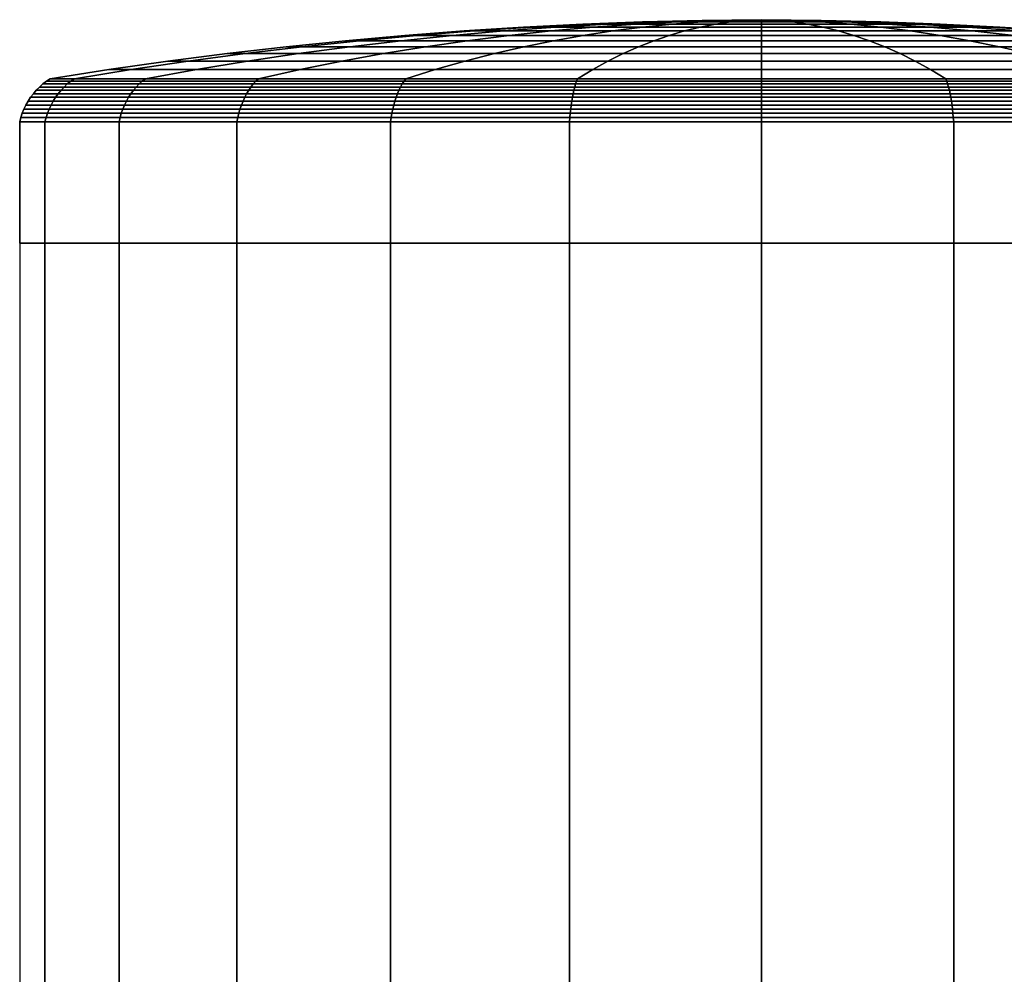
# Model space of a CAD drawing. Extents: x -2900 to 82854, y -900 to 39626.
# Drawn here: x 66577 to 66690, y 15241 to 15351 of the extents above; entities that cross this region are included whole.
import ezdxf

# ---------------------------------------------------------------- set-up
doc = ezdxf.new("R2010")
doc.units = 0
doc.layers.add('X-ARC-ELEV', color=11, linetype='CONTINUOUS')
doc.layers.add('X-XREF', color=7, linetype='CONTINUOUS')

# ---------------------------------------------------------------- blocks, each defined once
blk = doc.blocks.new('A$C569ee1c4')
at = {"layer": 'X-ARC-ELEV'}
for p, q in [((13180.57, 10526.34), (13173.7, 10526.18)), ((13173.7, 10526.18), (13180.57, 10526.34)), ((13174.17, 10526.18), (13180.81, 10526.34)), ((13180.81, 10526.34), (13174.17, 10526.18)), ((13175.54, 10526.18), (13181.5, 10526.34)), ((13181.5, 10526.34), (13175.54, 10526.18)), ((13182.59, 10526.34), (13177.73, 10526.18)), ((13177.73, 10526.18), (13182.59, 10526.34)), ((13187.45, 10526.42), (13180.57, 10526.34)), ((13180.57, 10526.34), (13187.45, 10526.42)), ((13180.57, 10526.34), (13180.81, 10526.34)), ((13180.81, 10526.34), (13180.57, 10526.34)), ((13180.58, 10526.18), (13184.01, 10526.34)), ((13184.01, 10526.34), (13180.58, 10526.18)), ((13180.81, 10526.34), (13187.45, 10526.42)), ((13187.45, 10526.42), (13180.81, 10526.34)), ((13180.81, 10526.34), (13181.5, 10526.34)), ((13181.5, 10526.34), (13180.81, 10526.34)), ((13181.5, 10526.34), (13187.45, 10526.42)), ((13187.45, 10526.42), (13181.5, 10526.34)), ((13181.5, 10526.34), (13182.59, 10526.34)), ((13182.59, 10526.34), (13181.5, 10526.34)), ((13187.45, 10526.42), (13182.59, 10526.34)), ((13182.59, 10526.34), (13187.45, 10526.42)), ((13182.59, 10526.34), (13184.01, 10526.34)), ((13184.01, 10526.34), (13182.59, 10526.34)), ((13185.67, 10526.34), (13183.89, 10526.18)), ((13183.89, 10526.18), (13185.67, 10526.34)), ((13184.01, 10526.34), (13187.45, 10526.42)), ((13187.45, 10526.42), (13184.01, 10526.34)), ((13184.01, 10526.34), (13185.67, 10526.34)), ((13185.67, 10526.34), (13184.01, 10526.34)), ((13185.67, 10526.34), (13187.45, 10526.42)), ((13187.45, 10526.42), (13185.67, 10526.34)), ((13187.45, 10526.34), (13185.67, 10526.34)), ((13185.67, 10526.34), (13187.45, 10526.34)), ((13194.33, 10526.34), (13187.45, 10526.42)), ((13187.45, 10526.42), (13194.1, 10526.34)), ((13189.23, 10526.34), (13187.45, 10526.42)), ((13187.45, 10526.42), (13187.45, 10526.34)), ((13194.1, 10526.34), (13187.45, 10526.42)), ((13187.45, 10526.42), (13193.41, 10526.34)), ((13193.41, 10526.34), (13187.45, 10526.42)), ((13187.45, 10526.42), (13192.32, 10526.34)), ((13192.32, 10526.34), (13187.45, 10526.42)), ((13187.45, 10526.42), (13190.89, 10526.34)), ((13190.89, 10526.34), (13187.45, 10526.42)), ((13187.45, 10526.42), (13189.23, 10526.34)), ((13187.45, 10526.34), (13187.45, 10526.42)), ((13194.33, 10526.34), (13187.45, 10526.42)), ((13187.45, 10526.34), (13189.23, 10526.34)), ((13189.23, 10526.34), (13187.45, 10526.34)), ((13187.45, 10526.34), (13187.45, 10526.18)), ((13187.45, 10526.18), (13187.45, 10526.34)), ((13190.89, 10526.34), (13189.23, 10526.34)), ((13189.23, 10526.34), (13191.01, 10526.18)), ((13191.01, 10526.18), (13189.23, 10526.34)), ((13189.23, 10526.34), (13190.89, 10526.34)), ((13192.32, 10526.34), (13190.89, 10526.34)), ((13190.89, 10526.34), (13194.33, 10526.18)), ((13194.33, 10526.18), (13190.89, 10526.34)), ((13190.89, 10526.34), (13192.32, 10526.34)), ((13193.41, 10526.34), (13192.32, 10526.34)), ((13192.32, 10526.34), (13197.18, 10526.18)), ((13197.18, 10526.18), (13192.32, 10526.34)), ((13192.32, 10526.34), (13193.41, 10526.34)), ((13194.1, 10526.34), (13193.41, 10526.34)), ((13193.41, 10526.34), (13199.37, 10526.18)), ((13199.37, 10526.18), (13193.41, 10526.34)), ((13193.41, 10526.34), (13194.1, 10526.34)), ((13194.33, 10526.34), (13194.1, 10526.34)), ((13194.1, 10526.34), (13200.74, 10526.18)), ((13200.74, 10526.18), (13194.1, 10526.34)), ((13194.1, 10526.34), (13194.33, 10526.34)), ((13201.21, 10526.18), (13194.33, 10526.34)), ((13201.21, 10526.18), (13194.33, 10526.34)), ((13153.09, 10525.14), (13146.23, 10524.61)), ((13146.23, 10524.61), (13153.09, 10525.14)), ((13154.26, 10525.14), (13147.63, 10524.61)), ((13147.63, 10524.61), (13154.26, 10525.14)), ((13151.75, 10524.61), (13157.69, 10525.14)), ((13157.69, 10525.14), (13151.75, 10524.61)), ((13159.95, 10525.57), (13153.09, 10525.14)), ((13153.09, 10525.14), (13159.95, 10525.57)), ((13154.26, 10525.14), (13153.09, 10525.14)), ((13153.09, 10525.14), (13154.26, 10525.14)), ((13154.26, 10525.14), (13160.89, 10525.57)), ((13160.89, 10525.57), (13154.26, 10525.14)), ((13157.69, 10525.14), (13154.26, 10525.14)), ((13154.26, 10525.14), (13157.69, 10525.14)), ((13157.69, 10525.14), (13163.64, 10525.57)), ((13163.64, 10525.57), (13157.69, 10525.14)), ((13163.15, 10525.14), (13157.69, 10525.14)), ((13157.69, 10525.14), (13163.15, 10525.14)), ((13163.15, 10525.14), (13158.3, 10524.61)), ((13158.3, 10524.61), (13163.15, 10525.14)), ((13166.82, 10525.92), (13159.95, 10525.57)), ((13159.95, 10525.57), (13166.82, 10525.92)), ((13160.89, 10525.57), (13159.95, 10525.57)), ((13159.95, 10525.57), (13160.89, 10525.57)), ((13160.89, 10525.57), (13167.53, 10525.92)), ((13167.53, 10525.92), (13160.89, 10525.57)), ((13163.64, 10525.57), (13160.89, 10525.57)), ((13160.89, 10525.57), (13163.64, 10525.57)), ((13168.01, 10525.57), (13163.15, 10525.14)), ((13163.15, 10525.14), (13168.01, 10525.57)), ((13170.27, 10525.14), (13163.15, 10525.14)), ((13163.15, 10525.14), (13170.27, 10525.14)), ((13169.59, 10525.92), (13163.64, 10525.57)), ((13163.64, 10525.57), (13169.59, 10525.92)), ((13163.64, 10525.57), (13168.01, 10525.57)), ((13168.01, 10525.57), (13163.64, 10525.57)), ((13173.7, 10526.18), (13166.82, 10525.92)), ((13166.82, 10525.92), (13173.7, 10526.18)), ((13167.53, 10525.92), (13166.82, 10525.92)), ((13166.82, 10525.92), (13167.53, 10525.92)), ((13170.27, 10525.14), (13166.84, 10524.61)), ((13166.84, 10524.61), (13170.27, 10525.14)), ((13174.17, 10526.18), (13167.53, 10525.92)), ((13167.53, 10525.92), (13174.17, 10526.18)), ((13167.53, 10525.92), (13169.59, 10525.92)), ((13169.59, 10525.92), (13167.53, 10525.92)), ((13168.01, 10525.57), (13172.87, 10525.92)), ((13172.87, 10525.92), (13168.01, 10525.57)), ((13173.7, 10525.57), (13168.01, 10525.57)), ((13168.01, 10525.57), (13173.7, 10525.57)), ((13169.59, 10525.92), (13175.54, 10526.18)), ((13175.54, 10526.18), (13169.59, 10525.92)), ((13172.87, 10525.92), (13169.59, 10525.92)), ((13169.59, 10525.92), (13172.87, 10525.92)), ((13170.27, 10525.14), (13173.7, 10525.57)), ((13173.7, 10525.57), (13170.27, 10525.14)), ((13178.56, 10525.14), (13170.27, 10525.14)), ((13170.27, 10525.14), (13178.56, 10525.14)), ((13172.87, 10525.92), (13177.73, 10526.18)), ((13177.73, 10526.18), (13172.87, 10525.92)), ((13177.14, 10525.92), (13172.87, 10525.92)), ((13172.87, 10525.92), (13177.14, 10525.92)), ((13174.17, 10526.18), (13173.7, 10526.18)), ((13173.7, 10526.18), (13174.17, 10526.18)), ((13177.14, 10525.92), (13173.7, 10525.57)), ((13173.7, 10525.57), (13177.14, 10525.92)), ((13173.7, 10525.57), (13180.34, 10525.57)), ((13180.34, 10525.57), (13173.7, 10525.57)), ((13175.54, 10526.18), (13174.17, 10526.18)), ((13174.17, 10526.18), (13175.54, 10526.18)), ((13177.73, 10526.18), (13175.54, 10526.18)), ((13175.54, 10526.18), (13177.73, 10526.18)), ((13176.78, 10524.61), (13178.56, 10525.14)), ((13178.56, 10525.14), (13176.78, 10524.61)), ((13180.58, 10526.18), (13177.14, 10525.92)), ((13177.14, 10525.92), (13180.58, 10526.18)), ((13182.11, 10525.92), (13177.14, 10525.92)), ((13177.14, 10525.92), (13182.11, 10525.92)), ((13180.58, 10526.18), (13177.73, 10526.18)), ((13177.73, 10526.18), (13180.58, 10526.18)), ((13180.34, 10525.57), (13178.56, 10525.14)), ((13178.56, 10525.14), (13180.34, 10525.57)), ((13187.45, 10525.14), (13178.56, 10525.14)), ((13178.56, 10525.14), (13187.45, 10525.14)), ((13180.34, 10525.57), (13182.11, 10525.92)), ((13182.11, 10525.92), (13180.34, 10525.57)), ((13187.45, 10525.57), (13180.34, 10525.57)), ((13180.34, 10525.57), (13187.45, 10525.57)), ((13183.89, 10526.18), (13180.58, 10526.18)), ((13180.58, 10526.18), (13183.89, 10526.18)), ((13183.89, 10526.18), (13182.11, 10525.92)), ((13182.11, 10525.92), (13183.89, 10526.18)), ((13182.11, 10525.92), (13187.45, 10525.92)), ((13187.45, 10525.92), (13182.11, 10525.92)), ((13183.89, 10526.18), (13187.45, 10526.18)), ((13187.45, 10526.18), (13183.89, 10526.18)), ((13191.01, 10526.18), (13187.45, 10526.18)), ((13187.45, 10526.18), (13187.45, 10525.92)), ((13187.45, 10526.18), (13191.01, 10526.18)), ((13187.45, 10525.92), (13187.45, 10526.18)), ((13192.79, 10525.92), (13187.45, 10525.92)), ((13187.45, 10525.92), (13187.45, 10525.57)), ((13187.45, 10525.92), (13192.79, 10525.92)), ((13187.45, 10525.57), (13187.45, 10525.92)), ((13194.57, 10525.57), (13187.45, 10525.57)), ((13187.45, 10525.57), (13187.45, 10525.14)), ((13187.45, 10525.57), (13194.57, 10525.57)), ((13187.45, 10525.14), (13187.45, 10525.57)), ((13196.35, 10525.14), (13187.45, 10525.14)), ((13187.45, 10525.14), (13187.45, 10524.61)), ((13187.45, 10525.14), (13196.35, 10525.14)), ((13187.45, 10524.61), (13187.45, 10525.14)), ((13194.33, 10526.18), (13191.01, 10526.18)), ((13191.01, 10526.18), (13192.79, 10525.92)), ((13192.79, 10525.92), (13191.01, 10526.18)), ((13191.01, 10526.18), (13194.33, 10526.18)), ((13197.77, 10525.92), (13192.79, 10525.92)), ((13192.79, 10525.92), (13194.57, 10525.57)), ((13192.79, 10525.92), (13197.77, 10525.92)), ((13194.57, 10525.57), (13192.79, 10525.92)), ((13197.18, 10526.18), (13194.33, 10526.18)), ((13194.33, 10526.18), (13197.77, 10525.92)), ((13197.77, 10525.92), (13194.33, 10526.18)), ((13194.33, 10526.18), (13197.18, 10526.18)), ((13201.21, 10525.57), (13194.57, 10525.57)), ((13194.57, 10525.57), (13196.35, 10525.14)), ((13194.57, 10525.57), (13201.21, 10525.57)), ((13196.35, 10525.14), (13194.57, 10525.57)), ((13196.35, 10525.14), (13198.12, 10524.61)), ((13204.64, 10525.14), (13196.35, 10525.14)), ((13198.12, 10524.61), (13196.35, 10525.14)), ((13196.35, 10525.14), (13204.64, 10525.14)), ((13197.18, 10526.18), (13202.04, 10525.92)), ((13199.37, 10526.18), (13197.18, 10526.18)), ((13202.04, 10525.92), (13197.18, 10526.18)), ((13197.18, 10526.18), (13199.37, 10526.18)), ((13202.04, 10525.92), (13197.77, 10525.92)), ((13197.77, 10525.92), (13201.21, 10525.57)), ((13201.21, 10525.57), (13197.77, 10525.92)), ((13197.77, 10525.92), (13202.04, 10525.92)), ((13200.74, 10526.18), (13199.37, 10526.18)), ((13199.37, 10526.18), (13205.32, 10525.92)), ((13205.32, 10525.92), (13199.37, 10526.18)), ((13199.37, 10526.18), (13200.74, 10526.18)), ((13201.21, 10526.18), (13200.74, 10526.18)), ((13200.74, 10526.18), (13207.38, 10525.92)), ((13207.38, 10525.92), (13200.74, 10526.18)), ((13200.74, 10526.18), (13201.21, 10526.18)), ((13208.09, 10525.92), (13201.21, 10526.18)), ((13208.09, 10525.92), (13201.21, 10526.18)), ((13206.9, 10525.57), (13201.21, 10525.57)), ((13201.21, 10525.57), (13204.64, 10525.14)), ((13201.21, 10525.57), (13206.9, 10525.57)), ((13204.64, 10525.14), (13201.21, 10525.57)), ((13206.9, 10525.57), (13202.04, 10525.92)), ((13205.32, 10525.92), (13202.04, 10525.92)), ((13202.04, 10525.92), (13206.9, 10525.57)), ((13202.04, 10525.92), (13205.32, 10525.92)), ((13211.76, 10525.14), (13204.64, 10525.14)), ((13204.64, 10525.14), (13208.07, 10524.61)), ((13208.07, 10524.61), (13204.64, 10525.14)), ((13204.64, 10525.14), (13211.76, 10525.14)), ((13207.38, 10525.92), (13205.32, 10525.92)), ((13205.32, 10525.92), (13211.27, 10525.57)), ((13211.27, 10525.57), (13205.32, 10525.92)), ((13205.32, 10525.92), (13207.38, 10525.92)), ((13211.27, 10525.57), (13206.9, 10525.57)), ((13206.9, 10525.57), (13211.76, 10525.14)), ((13211.76, 10525.14), (13206.9, 10525.57)), ((13206.9, 10525.57), (13211.27, 10525.57)), ((13208.09, 10525.92), (13207.38, 10525.92)), ((13207.38, 10525.92), (13214.02, 10525.57)), ((13214.02, 10525.57), (13207.38, 10525.92)), ((13207.38, 10525.92), (13208.09, 10525.92)), ((13214.96, 10525.57), (13208.09, 10525.92)), ((13214.96, 10525.57), (13208.09, 10525.92)), ((13214.02, 10525.57), (13211.27, 10525.57)), ((13211.27, 10525.57), (13217.22, 10525.14)), ((13217.22, 10525.14), (13211.27, 10525.57)), ((13211.27, 10525.57), (13214.02, 10525.57)), ((13217.22, 10525.14), (13211.76, 10525.14)), ((13211.76, 10525.14), (13216.61, 10524.61)), ((13216.61, 10524.61), (13211.76, 10525.14)), ((13211.76, 10525.14), (13217.22, 10525.14)), ((13214.96, 10525.57), (13214.02, 10525.57)), ((13214.02, 10525.57), (13220.65, 10525.14)), ((13220.65, 10525.14), (13214.02, 10525.57)), ((13214.02, 10525.57), (13214.96, 10525.57)), ((13221.82, 10525.14), (13214.96, 10525.57)), ((13221.82, 10525.14), (13214.96, 10525.57)), ((13139.38, 10524), (13132.53, 10523.3)), ((13132.53, 10523.3), (13139.38, 10524)), ((13141.01, 10524), (13134.4, 10523.3)), ((13134.4, 10523.3), (13141.01, 10524)), ((13146.23, 10524.61), (13139.38, 10524)), ((13139.38, 10524), (13146.23, 10524.61)), ((13139.38, 10524), (13141.01, 10524)), ((13141.01, 10524), (13139.38, 10524)), ((13145.82, 10524), (13139.89, 10523.3)), ((13139.89, 10523.3), (13145.82, 10524)), ((13141.01, 10524), (13147.63, 10524.61)), ((13147.63, 10524.61), (13141.01, 10524)), ((13141.01, 10524), (13145.82, 10524)), ((13145.82, 10524), (13141.01, 10524)), ((13151.75, 10524.61), (13145.82, 10524)), ((13145.82, 10524), (13151.75, 10524.61)), ((13145.82, 10524), (13153.46, 10524)), ((13153.46, 10524), (13145.82, 10524)), ((13146.23, 10524.61), (13147.63, 10524.61)), ((13147.63, 10524.61), (13146.23, 10524.61)), ((13147.63, 10524.61), (13151.75, 10524.61)), ((13151.75, 10524.61), (13147.63, 10524.61)), ((13153.46, 10524), (13148.62, 10523.3)), ((13148.62, 10523.3), (13153.46, 10524)), ((13151.75, 10524.61), (13158.3, 10524.61)), ((13158.3, 10524.61), (13151.75, 10524.61)), ((13158.3, 10524.61), (13153.46, 10524)), ((13153.46, 10524), (13158.3, 10524.61)), ((13153.46, 10524), (13163.41, 10524)), ((13163.41, 10524), (13153.46, 10524)), ((13158.3, 10524.61), (13166.84, 10524.61)), ((13166.84, 10524.61), (13158.3, 10524.61)), ((13163.41, 10524), (13159.99, 10523.3)), ((13159.99, 10523.3), (13163.41, 10524)), ((13163.41, 10524), (13166.84, 10524.61)), ((13166.84, 10524.61), (13163.41, 10524)), ((13163.41, 10524), (13175.01, 10524)), ((13175.01, 10524), (13163.41, 10524)), ((13166.84, 10524.61), (13176.78, 10524.61)), ((13176.78, 10524.61), (13166.84, 10524.61)), ((13173.24, 10523.3), (13175.01, 10524)), ((13175.01, 10524), (13173.24, 10523.3)), ((13175.01, 10524), (13176.78, 10524.61)), ((13176.78, 10524.61), (13175.01, 10524)), ((13175.01, 10524), (13187.45, 10524)), ((13187.45, 10524), (13175.01, 10524)), ((13176.78, 10524.61), (13187.45, 10524.61)), ((13187.45, 10524.61), (13176.78, 10524.61)), ((13187.45, 10524.61), (13198.12, 10524.61)), ((13198.12, 10524.61), (13187.45, 10524.61)), ((13187.45, 10524.61), (13187.45, 10524)), ((13187.45, 10524), (13187.45, 10524.61)), ((13187.45, 10524), (13199.9, 10524)), ((13199.9, 10524), (13187.45, 10524)), ((13187.45, 10524), (13187.45, 10523.3)), ((13187.45, 10523.3), (13187.45, 10524)), ((13198.12, 10524.61), (13208.07, 10524.61)), ((13198.12, 10524.61), (13199.9, 10524)), ((13208.07, 10524.61), (13198.12, 10524.61)), ((13199.9, 10524), (13198.12, 10524.61)), ((13199.9, 10524), (13211.49, 10524)), ((13211.49, 10524), (13199.9, 10524)), ((13199.9, 10524), (13201.67, 10523.3)), ((13201.67, 10523.3), (13199.9, 10524)), ((13208.07, 10524.61), (13211.49, 10524)), ((13216.61, 10524.61), (13208.07, 10524.61)), ((13208.07, 10524.61), (13216.61, 10524.61)), ((13211.49, 10524), (13208.07, 10524.61)), ((13211.49, 10524), (13221.45, 10524)), ((13221.45, 10524), (13211.49, 10524)), ((13211.49, 10524), (13214.92, 10523.3)), ((13214.92, 10523.3), (13211.49, 10524)), ((13132.53, 10523.3), (13125.7, 10522.51)), ((13125.7, 10522.51), (13132.53, 10523.3)), ((13134.4, 10523.3), (13127.8, 10522.51)), ((13127.8, 10522.51), (13134.4, 10523.3)), ((13132.53, 10523.3), (13134.4, 10523.3)), ((13134.4, 10523.3), (13132.53, 10523.3)), ((13133.97, 10522.51), (13139.89, 10523.3)), ((13139.89, 10523.3), (13133.97, 10522.51)), ((13134.4, 10523.3), (13139.89, 10523.3)), ((13139.89, 10523.3), (13134.4, 10523.3)), ((13139.89, 10523.3), (13148.62, 10523.3)), ((13148.62, 10523.3), (13139.89, 10523.3)), ((13148.62, 10523.3), (13143.79, 10522.51)), ((13143.79, 10522.51), (13148.62, 10523.3)), ((13148.62, 10523.3), (13159.99, 10523.3)), ((13159.99, 10523.3), (13148.62, 10523.3)), ((13159.99, 10523.3), (13156.58, 10522.51)), ((13156.58, 10522.51), (13159.99, 10523.3)), ((13159.99, 10523.3), (13173.24, 10523.3)), ((13173.24, 10523.3), (13159.99, 10523.3)), ((13173.24, 10523.3), (13171.47, 10522.51)), ((13171.47, 10522.51), (13173.24, 10523.3)), ((13187.45, 10523.3), (13173.24, 10523.3)), ((13173.24, 10523.3), (13187.45, 10523.3)), ((13187.45, 10523.3), (13201.67, 10523.3)), ((13201.67, 10523.3), (13187.45, 10523.3)), ((13187.45, 10523.3), (13187.45, 10522.51)), ((13187.45, 10522.51), (13187.45, 10523.3)), ((13201.67, 10523.3), (13214.92, 10523.3)), ((13214.92, 10523.3), (13201.67, 10523.3)), ((13201.67, 10523.3), (13203.44, 10522.51)), ((13203.44, 10522.51), (13201.67, 10523.3)), ((13214.92, 10523.3), (13226.29, 10523.3)), ((13214.92, 10523.3), (13218.33, 10522.51)), ((13226.29, 10523.3), (13214.92, 10523.3)), ((13218.33, 10522.51), (13214.92, 10523.3)), ((13125.7, 10522.51), (13118.88, 10521.63)), ((13118.88, 10521.63), (13125.7, 10522.51)), ((13121.21, 10521.63), (13127.8, 10522.51)), ((13127.8, 10522.51), (13121.21, 10521.63)), ((13125.7, 10522.51), (13127.8, 10522.51)), ((13127.8, 10522.51), (13125.7, 10522.51)), ((13127.8, 10522.51), (13133.97, 10522.51)), ((13133.97, 10522.51), (13127.8, 10522.51)), ((13128.06, 10521.63), (13133.97, 10522.51)), ((13133.97, 10522.51), (13128.06, 10521.63)), ((13133.97, 10522.51), (13143.79, 10522.51)), ((13143.79, 10522.51), (13133.97, 10522.51)), ((13143.79, 10522.51), (13138.96, 10521.63)), ((13138.96, 10521.63), (13143.79, 10522.51)), ((13143.79, 10522.51), (13156.58, 10522.51)), ((13156.58, 10522.51), (13143.79, 10522.51)), ((13156.58, 10522.51), (13153.16, 10521.63)), ((13153.16, 10521.63), (13156.58, 10522.51)), ((13156.58, 10522.51), (13171.47, 10522.51)), ((13171.47, 10522.51), (13156.58, 10522.51)), ((13171.47, 10522.51), (13169.7, 10521.63)), ((13169.7, 10521.63), (13171.47, 10522.51)), ((13171.47, 10522.51), (13187.45, 10522.51)), ((13187.45, 10522.51), (13171.47, 10522.51)), ((13203.44, 10522.51), (13187.45, 10522.51)), ((13187.45, 10522.51), (13187.45, 10521.63)), ((13187.45, 10522.51), (13203.44, 10522.51)), ((13187.45, 10521.63), (13187.45, 10522.51)), ((13203.44, 10522.51), (13218.33, 10522.51)), ((13218.33, 10522.51), (13203.44, 10522.51)), ((13203.44, 10522.51), (13205.2, 10521.63)), ((13205.2, 10521.63), (13203.44, 10522.51)), ((13112.06, 10520.67), (13105.27, 10519.61)), ((13105.27, 10519.61), (13112.06, 10520.67)), ((13114.63, 10520.67), (13108.07, 10519.61)), ((13108.07, 10519.61), (13114.63, 10520.67)), ((13118.88, 10521.63), (13112.06, 10520.67)), ((13112.06, 10520.67), (13118.88, 10521.63)), ((13114.63, 10520.67), (13112.06, 10520.67)), ((13112.06, 10520.67), (13114.63, 10520.67)), ((13121.21, 10521.63), (13114.63, 10520.67)), ((13114.63, 10520.67), (13121.21, 10521.63)), ((13114.63, 10520.67), (13122.16, 10520.67)), ((13122.16, 10520.67), (13114.63, 10520.67)), ((13116.28, 10519.61), (13122.16, 10520.67)), ((13122.16, 10520.67), (13116.28, 10519.61)), ((13121.21, 10521.63), (13118.88, 10521.63)), ((13118.88, 10521.63), (13121.21, 10521.63)), ((13128.06, 10521.63), (13121.21, 10521.63)), ((13121.21, 10521.63), (13128.06, 10521.63)), ((13122.16, 10520.67), (13128.06, 10521.63)), ((13128.06, 10521.63), (13122.16, 10520.67)), ((13134.15, 10520.67), (13122.16, 10520.67)), ((13122.16, 10520.67), (13134.15, 10520.67)), ((13128.06, 10521.63), (13138.96, 10521.63)), ((13138.96, 10521.63), (13128.06, 10521.63)), ((13134.15, 10520.67), (13129.34, 10519.61)), ((13129.34, 10519.61), (13134.15, 10520.67)), ((13138.96, 10521.63), (13134.15, 10520.67)), ((13134.15, 10520.67), (13138.96, 10521.63)), ((13134.15, 10520.67), (13149.76, 10520.67)), ((13149.76, 10520.67), (13134.15, 10520.67)), ((13138.96, 10521.63), (13153.16, 10521.63)), ((13153.16, 10521.63), (13138.96, 10521.63)), ((13149.76, 10520.67), (13146.36, 10519.61)), ((13146.36, 10519.61), (13149.76, 10520.67)), ((13153.16, 10521.63), (13149.76, 10520.67)), ((13149.76, 10520.67), (13153.16, 10521.63)), ((13167.94, 10520.67), (13149.76, 10520.67)), ((13149.76, 10520.67), (13167.94, 10520.67)), ((13169.7, 10521.63), (13153.16, 10521.63)), ((13153.16, 10521.63), (13169.7, 10521.63)), ((13167.94, 10520.67), (13166.18, 10519.61)), ((13166.18, 10519.61), (13167.94, 10520.67)), ((13169.7, 10521.63), (13167.94, 10520.67)), ((13167.94, 10520.67), (13169.7, 10521.63)), ((13187.45, 10520.67), (13167.94, 10520.67)), ((13167.94, 10520.67), (13187.45, 10520.67)), ((13169.7, 10521.63), (13187.45, 10521.63)), ((13187.45, 10521.63), (13169.7, 10521.63)), ((13187.45, 10521.63), (13205.2, 10521.63)), ((13205.2, 10521.63), (13187.45, 10521.63)), ((13187.45, 10521.63), (13187.45, 10520.67)), ((13187.45, 10520.67), (13187.45, 10521.63)), ((13187.45, 10520.67), (13206.97, 10520.67)), ((13206.97, 10520.67), (13187.45, 10520.67)), ((13187.45, 10520.67), (13187.45, 10519.61)), ((13187.45, 10519.61), (13187.45, 10520.67)), ((13221.74, 10521.63), (13205.2, 10521.63)), ((13205.2, 10521.63), (13206.97, 10520.67)), ((13205.2, 10521.63), (13221.74, 10521.63)), ((13206.97, 10520.67), (13205.2, 10521.63)), ((13225.15, 10520.67), (13206.97, 10520.67)), ((13206.97, 10520.67), (13208.73, 10519.61)), ((13206.97, 10520.67), (13225.15, 10520.67)), ((13208.73, 10519.61), (13206.97, 10520.67)), ((13105.27, 10519.61), (13104.84, 10519.32)), ((13104.84, 10519.32), (13105.27, 10519.61)), ((13105.27, 10519.61), (13108.07, 10519.61)), ((13108.07, 10519.61), (13105.27, 10519.61)), ((13108.07, 10519.61), (13107.65, 10519.32)), ((13107.65, 10519.32), (13108.07, 10519.61)), ((13108.07, 10519.61), (13116.28, 10519.61)), ((13116.28, 10519.61), (13108.07, 10519.61)), ((13115.9, 10519.32), (13116.28, 10519.61)), ((13116.28, 10519.61), (13115.9, 10519.32)), ((13116.28, 10519.61), (13129.34, 10519.61)), ((13129.34, 10519.61), (13116.28, 10519.61)), ((13129.34, 10519.61), (13129.03, 10519.32)), ((13129.03, 10519.32), (13129.34, 10519.61)), ((13129.34, 10519.61), (13146.36, 10519.61)), ((13146.36, 10519.61), (13129.34, 10519.61)), ((13146.36, 10519.61), (13146.15, 10519.32)), ((13146.15, 10519.32), (13146.36, 10519.61)), ((13146.36, 10519.61), (13166.18, 10519.61)), ((13166.18, 10519.61), (13146.36, 10519.61)), ((13166.18, 10519.61), (13166.07, 10519.32)), ((13166.07, 10519.32), (13166.18, 10519.61)), ((13166.18, 10519.61), (13187.45, 10519.61)), ((13187.45, 10519.61), (13166.18, 10519.61)), ((13208.73, 10519.61), (13187.45, 10519.61)), ((13187.45, 10519.61), (13187.45, 10519.32)), ((13187.45, 10519.61), (13208.73, 10519.61)), ((13187.45, 10519.32), (13187.45, 10519.61)), ((13208.73, 10519.61), (13228.55, 10519.61)), ((13228.55, 10519.61), (13208.73, 10519.61)), ((13208.73, 10519.61), (13208.84, 10519.32)), ((13208.84, 10519.32), (13208.73, 10519.61)), ((13103.67, 10518.27), (13103.33, 10517.88)), ((13103.33, 10517.88), (13103.67, 10518.27)), ((13104.04, 10518.65), (13103.67, 10518.27)), ((13103.67, 10518.27), (13104.04, 10518.65)), ((13106.53, 10518.27), (13103.67, 10518.27)), ((13103.67, 10518.27), (13106.53, 10518.27)), ((13104.43, 10519), (13104.04, 10518.65)), ((13104.04, 10518.65), (13104.43, 10519)), ((13106.88, 10518.65), (13104.04, 10518.65)), ((13104.04, 10518.65), (13106.88, 10518.65)), ((13104.84, 10519.32), (13104.43, 10519)), ((13104.43, 10519), (13104.84, 10519.32)), ((13104.43, 10519), (13107.25, 10519)), ((13107.25, 10519), (13104.43, 10519)), ((13104.84, 10519.32), (13107.65, 10519.32)), ((13107.65, 10519.32), (13104.84, 10519.32)), ((13106.53, 10518.27), (13106.2, 10517.88)), ((13106.2, 10517.88), (13106.53, 10518.27)), ((13106.88, 10518.65), (13106.53, 10518.27)), ((13106.53, 10518.27), (13106.88, 10518.65)), ((13106.53, 10518.27), (13114.9, 10518.27)), ((13114.9, 10518.27), (13106.53, 10518.27)), ((13107.25, 10519), (13106.88, 10518.65)), ((13106.88, 10518.65), (13107.25, 10519)), ((13115.21, 10518.65), (13106.88, 10518.65)), ((13106.88, 10518.65), (13115.21, 10518.65)), ((13107.65, 10519.32), (13107.25, 10519)), ((13107.25, 10519), (13107.65, 10519.32)), ((13107.25, 10519), (13115.55, 10519)), ((13115.55, 10519), (13107.25, 10519)), ((13115.9, 10519.32), (13107.65, 10519.32)), ((13107.65, 10519.32), (13115.9, 10519.32)), ((13114.6, 10517.88), (13114.9, 10518.27)), ((13114.9, 10518.27), (13114.6, 10517.88)), ((13114.9, 10518.27), (13115.21, 10518.65)), ((13115.21, 10518.65), (13114.9, 10518.27)), ((13114.9, 10518.27), (13128.21, 10518.27)), ((13128.21, 10518.27), (13114.9, 10518.27)), ((13115.21, 10518.65), (13115.55, 10519)), ((13115.55, 10519), (13115.21, 10518.65)), ((13115.21, 10518.65), (13128.47, 10518.65)), ((13128.47, 10518.65), (13115.21, 10518.65)), ((13115.55, 10519), (13115.9, 10519.32)), ((13115.9, 10519.32), (13115.55, 10519)), ((13115.55, 10519), (13128.74, 10519)), ((13128.74, 10519), (13115.55, 10519)), ((13129.03, 10519.32), (13115.9, 10519.32)), ((13115.9, 10519.32), (13129.03, 10519.32)), ((13128.21, 10518.27), (13127.97, 10517.88)), ((13127.97, 10517.88), (13128.21, 10518.27)), ((13128.47, 10518.65), (13128.21, 10518.27)), ((13128.21, 10518.27), (13128.47, 10518.65)), ((13128.21, 10518.27), (13145.56, 10518.27)), ((13145.56, 10518.27), (13128.21, 10518.27)), ((13128.74, 10519), (13128.47, 10518.65)), ((13128.47, 10518.65), (13128.74, 10519)), ((13128.47, 10518.65), (13145.75, 10518.65)), ((13145.75, 10518.65), (13128.47, 10518.65)), ((13129.03, 10519.32), (13128.74, 10519)), ((13128.74, 10519), (13129.03, 10519.32)), ((13128.74, 10519), (13145.94, 10519)), ((13145.94, 10519), (13128.74, 10519)), ((13146.15, 10519.32), (13129.03, 10519.32)), ((13129.03, 10519.32), (13146.15, 10519.32)), ((13145.56, 10518.27), (13145.39, 10517.88)), ((13145.39, 10517.88), (13145.56, 10518.27)), ((13145.75, 10518.65), (13145.56, 10518.27)), ((13145.56, 10518.27), (13145.75, 10518.65)), ((13145.56, 10518.27), (13165.77, 10518.27)), ((13165.77, 10518.27), (13145.56, 10518.27)), ((13145.94, 10519), (13145.75, 10518.65)), ((13145.75, 10518.65), (13145.94, 10519)), ((13165.86, 10518.65), (13145.75, 10518.65)), ((13145.75, 10518.65), (13165.86, 10518.65)), ((13146.15, 10519.32), (13145.94, 10519)), ((13145.94, 10519), (13146.15, 10519.32)), ((13145.94, 10519), (13165.96, 10519)), ((13165.96, 10519), (13145.94, 10519)), ((13146.15, 10519.32), (13166.07, 10519.32)), ((13166.07, 10519.32), (13146.15, 10519.32)), ((13165.77, 10518.27), (13165.68, 10517.88)), ((13165.68, 10517.88), (13165.77, 10518.27)), ((13165.77, 10518.27), (13165.86, 10518.65)), ((13165.86, 10518.65), (13165.77, 10518.27)), ((13187.45, 10518.27), (13165.77, 10518.27)), ((13165.77, 10518.27), (13187.45, 10518.27)), ((13165.96, 10519), (13165.86, 10518.65)), ((13165.86, 10518.65), (13165.96, 10519)), ((13165.86, 10518.65), (13187.45, 10518.65)), ((13187.45, 10518.65), (13165.86, 10518.65)), ((13166.07, 10519.32), (13165.96, 10519)), ((13165.96, 10519), (13166.07, 10519.32)), ((13165.96, 10519), (13187.45, 10519)), ((13187.45, 10519), (13165.96, 10519)), ((13166.07, 10519.32), (13187.45, 10519.32)), ((13187.45, 10519.32), (13166.07, 10519.32)), ((13187.45, 10519.32), (13208.84, 10519.32)), ((13208.84, 10519.32), (13187.45, 10519.32)), ((13187.45, 10519.32), (13187.45, 10519)), ((13187.45, 10519), (13187.45, 10519.32)), ((13208.94, 10519), (13187.45, 10519)), ((13187.45, 10519), (13187.45, 10518.65)), ((13187.45, 10519), (13208.94, 10519)), ((13187.45, 10518.65), (13187.45, 10519)), ((13187.45, 10518.65), (13209.04, 10518.65)), ((13209.04, 10518.65), (13187.45, 10518.65)), ((13187.45, 10518.65), (13187.45, 10518.27)), ((13187.45, 10518.27), (13187.45, 10518.65)), ((13209.14, 10518.27), (13187.45, 10518.27)), ((13187.45, 10518.27), (13187.45, 10517.88)), ((13187.45, 10518.27), (13209.14, 10518.27)), ((13187.45, 10517.88), (13187.45, 10518.27)), ((13208.84, 10519.32), (13228.76, 10519.32)), ((13228.76, 10519.32), (13208.84, 10519.32)), ((13208.84, 10519.32), (13208.94, 10519)), ((13208.94, 10519), (13208.84, 10519.32)), ((13228.97, 10519), (13208.94, 10519)), ((13208.94, 10519), (13209.04, 10518.65)), ((13208.94, 10519), (13228.97, 10519)), ((13209.04, 10518.65), (13208.94, 10519)), ((13209.04, 10518.65), (13229.16, 10518.65)), ((13229.16, 10518.65), (13209.04, 10518.65)), ((13209.04, 10518.65), (13209.14, 10518.27)), ((13209.14, 10518.27), (13209.04, 10518.65)), ((13229.34, 10518.27), (13209.14, 10518.27)), ((13209.14, 10518.27), (13209.23, 10517.88)), ((13209.23, 10517.88), (13209.14, 10518.27)), ((13209.14, 10518.27), (13229.34, 10518.27)), ((13103.02, 10517.46), (13102.73, 10517.03)), ((13102.73, 10517.03), (13103.02, 10517.46)), ((13103.33, 10517.88), (13103.02, 10517.46)), ((13103.02, 10517.46), (13103.33, 10517.88)), ((13103.02, 10517.46), (13105.89, 10517.46)), ((13105.89, 10517.46), (13103.02, 10517.46)), ((13106.2, 10517.88), (13103.33, 10517.88)), ((13103.33, 10517.88), (13106.2, 10517.88)), ((13105.89, 10517.46), (13105.62, 10517.03)), ((13105.62, 10517.03), (13105.89, 10517.46)), ((13106.2, 10517.88), (13105.89, 10517.46)), ((13105.89, 10517.46), (13106.2, 10517.88)), ((13105.89, 10517.46), (13114.33, 10517.46)), ((13114.33, 10517.46), (13105.89, 10517.46)), ((13106.2, 10517.88), (13114.6, 10517.88)), ((13114.6, 10517.88), (13106.2, 10517.88)), ((13114.08, 10517.03), (13114.33, 10517.46)), ((13114.33, 10517.46), (13114.08, 10517.03)), ((13114.33, 10517.46), (13114.6, 10517.88)), ((13114.6, 10517.88), (13114.33, 10517.46)), ((13127.75, 10517.46), (13114.33, 10517.46)), ((13114.33, 10517.46), (13127.75, 10517.46)), ((13127.97, 10517.88), (13114.6, 10517.88)), ((13114.6, 10517.88), (13127.97, 10517.88)), ((13127.75, 10517.46), (13127.55, 10517.03)), ((13127.55, 10517.03), (13127.75, 10517.46)), ((13127.97, 10517.88), (13127.75, 10517.46)), ((13127.75, 10517.46), (13127.97, 10517.88)), ((13127.75, 10517.46), (13145.24, 10517.46)), ((13145.24, 10517.46), (13127.75, 10517.46)), ((13145.39, 10517.88), (13127.97, 10517.88)), ((13127.97, 10517.88), (13145.39, 10517.88)), ((13145.24, 10517.46), (13145.09, 10517.03)), ((13145.09, 10517.03), (13145.24, 10517.46)), ((13145.39, 10517.88), (13145.24, 10517.46)), ((13145.24, 10517.46), (13145.39, 10517.88)), ((13145.24, 10517.46), (13165.6, 10517.46)), ((13165.6, 10517.46), (13145.24, 10517.46)), ((13145.39, 10517.88), (13165.68, 10517.88)), ((13165.68, 10517.88), (13145.39, 10517.88)), ((13165.6, 10517.46), (13165.53, 10517.03)), ((13165.53, 10517.03), (13165.6, 10517.46)), ((13165.68, 10517.88), (13165.6, 10517.46)), ((13165.6, 10517.46), (13165.68, 10517.88)), ((13165.6, 10517.46), (13187.45, 10517.46)), ((13187.45, 10517.46), (13165.6, 10517.46)), ((13165.68, 10517.88), (13187.45, 10517.88)), ((13187.45, 10517.88), (13165.68, 10517.88)), ((13187.45, 10517.88), (13209.23, 10517.88)), ((13209.23, 10517.88), (13187.45, 10517.88)), ((13187.45, 10517.88), (13187.45, 10517.46)), ((13187.45, 10517.46), (13187.45, 10517.88)), ((13187.45, 10517.46), (13209.31, 10517.46)), ((13209.31, 10517.46), (13187.45, 10517.46)), ((13187.45, 10517.46), (13187.45, 10517.03)), ((13187.45, 10517.03), (13187.45, 10517.46)), ((13209.23, 10517.88), (13229.52, 10517.88)), ((13229.52, 10517.88), (13209.23, 10517.88)), ((13209.23, 10517.88), (13209.31, 10517.46)), ((13209.31, 10517.46), (13209.23, 10517.88)), ((13229.67, 10517.46), (13209.31, 10517.46)), ((13209.31, 10517.46), (13209.38, 10517.03)), ((13209.31, 10517.46), (13229.67, 10517.46)), ((13209.38, 10517.03), (13209.31, 10517.46)), ((13102.25, 10516.1), (13102.05, 10515.62)), ((13102.05, 10515.62), (13102.25, 10516.1)), ((13102.47, 10516.57), (13102.25, 10516.1)), ((13102.25, 10516.1), (13102.47, 10516.57)), ((13102.25, 10516.1), (13105.15, 10516.1)), ((13105.15, 10516.1), (13102.25, 10516.1)), ((13102.73, 10517.03), (13102.47, 10516.57)), ((13102.47, 10516.57), (13102.73, 10517.03)), ((13105.37, 10516.57), (13102.47, 10516.57)), ((13102.47, 10516.57), (13105.37, 10516.57)), ((13105.62, 10517.03), (13102.73, 10517.03)), ((13102.73, 10517.03), (13105.62, 10517.03)), ((13105.15, 10516.1), (13104.96, 10515.62)), ((13104.96, 10515.62), (13105.15, 10516.1)), ((13105.37, 10516.57), (13105.15, 10516.1)), ((13105.15, 10516.1), (13105.37, 10516.57)), ((13105.15, 10516.1), (13113.66, 10516.1)), ((13113.66, 10516.1), (13105.15, 10516.1)), ((13105.62, 10517.03), (13105.37, 10516.57)), ((13105.37, 10516.57), (13105.62, 10517.03)), ((13113.86, 10516.57), (13105.37, 10516.57)), ((13105.37, 10516.57), (13113.86, 10516.57)), ((13114.08, 10517.03), (13105.62, 10517.03)), ((13105.62, 10517.03), (13114.08, 10517.03)), ((13113.49, 10515.62), (13113.66, 10516.1)), ((13113.66, 10516.1), (13113.49, 10515.62)), ((13113.66, 10516.1), (13113.86, 10516.57)), ((13113.86, 10516.57), (13113.66, 10516.1)), ((13113.66, 10516.1), (13127.2, 10516.1)), ((13127.2, 10516.1), (13113.66, 10516.1)), ((13113.86, 10516.57), (13114.08, 10517.03)), ((13114.08, 10517.03), (13113.86, 10516.57)), ((13113.86, 10516.57), (13127.36, 10516.57)), ((13127.36, 10516.57), (13113.86, 10516.57)), ((13114.08, 10517.03), (13127.55, 10517.03)), ((13127.55, 10517.03), (13114.08, 10517.03)), ((13127.2, 10516.1), (13127.06, 10515.62)), ((13127.06, 10515.62), (13127.2, 10516.1)), ((13127.36, 10516.57), (13127.2, 10516.1)), ((13127.2, 10516.1), (13127.36, 10516.57)), ((13127.2, 10516.1), (13144.85, 10516.1)), ((13144.85, 10516.1), (13127.2, 10516.1)), ((13127.55, 10517.03), (13127.36, 10516.57)), ((13127.36, 10516.57), (13127.55, 10517.03)), ((13127.36, 10516.57), (13144.96, 10516.57)), ((13144.96, 10516.57), (13127.36, 10516.57)), ((13127.55, 10517.03), (13145.09, 10517.03)), ((13145.09, 10517.03), (13127.55, 10517.03)), ((13144.85, 10516.1), (13144.75, 10515.62)), ((13144.75, 10515.62), (13144.85, 10516.1)), ((13144.96, 10516.57), (13144.85, 10516.1)), ((13144.85, 10516.1), (13144.96, 10516.57)), ((13165.4, 10516.1), (13144.85, 10516.1)), ((13144.85, 10516.1), (13165.4, 10516.1)), ((13145.09, 10517.03), (13144.96, 10516.57)), ((13144.96, 10516.57), (13145.09, 10517.03)), ((13165.46, 10516.57), (13144.96, 10516.57)), ((13144.96, 10516.57), (13165.46, 10516.57)), ((13145.09, 10517.03), (13165.53, 10517.03)), ((13165.53, 10517.03), (13145.09, 10517.03)), ((13165.4, 10516.1), (13165.35, 10515.62)), ((13165.35, 10515.62), (13165.4, 10516.1)), ((13165.46, 10516.57), (13165.4, 10516.1)), ((13165.4, 10516.1), (13165.46, 10516.57)), ((13165.4, 10516.1), (13187.45, 10516.1)), ((13187.45, 10516.1), (13165.4, 10516.1)), ((13165.53, 10517.03), (13165.46, 10516.57)), ((13165.46, 10516.57), (13165.53, 10517.03)), ((13187.45, 10516.57), (13165.46, 10516.57)), ((13165.46, 10516.57), (13187.45, 10516.57)), ((13165.53, 10517.03), (13187.45, 10517.03)), ((13187.45, 10517.03), (13165.53, 10517.03)), ((13209.38, 10517.03), (13187.45, 10517.03)), ((13187.45, 10517.03), (13187.45, 10516.57)), ((13187.45, 10517.03), (13209.38, 10517.03)), ((13187.45, 10516.57), (13187.45, 10517.03)), ((13187.45, 10516.57), (13209.45, 10516.57)), ((13209.45, 10516.57), (13187.45, 10516.57)), ((13187.45, 10516.57), (13187.45, 10516.1)), ((13187.45, 10516.1), (13187.45, 10516.57)), ((13209.51, 10516.1), (13187.45, 10516.1)), ((13187.45, 10516.1), (13187.45, 10515.62)), ((13187.45, 10516.1), (13209.51, 10516.1)), ((13187.45, 10515.62), (13187.45, 10516.1)), ((13209.38, 10517.03), (13229.82, 10517.03)), ((13229.82, 10517.03), (13209.38, 10517.03)), ((13209.38, 10517.03), (13209.45, 10516.57)), ((13209.45, 10516.57), (13209.38, 10517.03)), ((13229.94, 10516.57), (13209.45, 10516.57)), ((13209.45, 10516.57), (13209.51, 10516.1)), ((13209.45, 10516.57), (13229.94, 10516.57)), ((13209.51, 10516.1), (13209.45, 10516.57)), ((13209.51, 10516.1), (13230.06, 10516.1)), ((13230.06, 10516.1), (13209.51, 10516.1)), ((13209.51, 10516.1), (13209.56, 10515.62)), ((13209.56, 10515.62), (13209.51, 10516.1)), ((13101.89, 10515.13), (13101.75, 10514.62)), ((13101.75, 10514.62), (13101.89, 10515.13)), ((13102.05, 10515.62), (13101.89, 10515.13)), ((13101.89, 10515.13), (13102.05, 10515.62)), ((13101.89, 10515.13), (13104.8, 10515.13)), ((13104.8, 10515.13), (13101.89, 10515.13)), ((13104.96, 10515.62), (13102.05, 10515.62)), ((13102.05, 10515.62), (13104.96, 10515.62)), ((13104.67, 10514.62), (13104.8, 10515.13)), ((13104.8, 10515.13), (13104.67, 10514.62)), ((13104.96, 10515.62), (13104.8, 10515.13)), ((13104.8, 10515.13), (13104.96, 10515.62)), ((13104.8, 10515.13), (13113.35, 10515.13)), ((13113.35, 10515.13), (13104.8, 10515.13)), ((13104.96, 10515.62), (13113.49, 10515.62)), ((13113.49, 10515.62), (13104.96, 10515.62)), ((13113.35, 10515.13), (13113.24, 10514.62)), ((13113.24, 10514.62), (13113.35, 10515.13)), ((13113.35, 10515.13), (13113.49, 10515.62)), ((13113.49, 10515.62), (13113.35, 10515.13)), ((13113.35, 10515.13), (13126.95, 10515.13)), ((13126.95, 10515.13), (13113.35, 10515.13)), ((13127.06, 10515.62), (13113.49, 10515.62)), ((13113.49, 10515.62), (13127.06, 10515.62)), ((13126.95, 10515.13), (13126.85, 10514.62)), ((13126.85, 10514.62), (13126.95, 10515.13)), ((13127.06, 10515.62), (13126.95, 10515.13)), ((13126.95, 10515.13), (13127.06, 10515.62)), ((13126.95, 10515.13), (13144.67, 10515.13)), ((13144.67, 10515.13), (13126.95, 10515.13)), ((13144.75, 10515.62), (13127.06, 10515.62)), ((13127.06, 10515.62), (13144.75, 10515.62)), ((13144.67, 10515.13), (13144.6, 10514.62)), ((13144.6, 10514.62), (13144.67, 10515.13)), ((13144.75, 10515.62), (13144.67, 10515.13)), ((13144.67, 10515.13), (13144.75, 10515.62)), ((13144.67, 10515.13), (13165.31, 10515.13)), ((13165.31, 10515.13), (13144.67, 10515.13)), ((13144.75, 10515.62), (13165.35, 10515.62)), ((13165.35, 10515.62), (13144.75, 10515.62)), ((13165.31, 10515.13), (13165.27, 10514.62)), ((13165.27, 10514.62), (13165.31, 10515.13)), ((13165.35, 10515.62), (13165.31, 10515.13)), ((13165.31, 10515.13), (13165.35, 10515.62)), ((13165.31, 10515.13), (13187.45, 10515.13)), ((13187.45, 10515.13), (13165.31, 10515.13)), ((13165.35, 10515.62), (13187.45, 10515.62)), ((13187.45, 10515.62), (13165.35, 10515.62)), ((13187.45, 10515.62), (13209.56, 10515.62)), ((13209.56, 10515.62), (13187.45, 10515.62)), ((13187.45, 10515.62), (13187.45, 10515.13)), ((13187.45, 10515.13), (13187.45, 10515.62)), ((13209.6, 10515.13), (13187.45, 10515.13)), ((13187.45, 10515.13), (13187.45, 10514.62)), ((13187.45, 10515.13), (13209.6, 10515.13)), ((13187.45, 10514.62), (13187.45, 10515.13)), ((13209.56, 10515.62), (13230.16, 10515.62)), ((13230.16, 10515.62), (13209.56, 10515.62)), ((13209.56, 10515.62), (13209.6, 10515.13)), ((13209.6, 10515.13), (13209.56, 10515.62)), ((13230.24, 10515.13), (13209.6, 10515.13)), ((13209.6, 10515.13), (13209.64, 10514.62)), ((13209.6, 10515.13), (13230.24, 10515.13)), ((13209.64, 10514.62), (13209.6, 10515.13)), ((13101.75, 10514.62), (13104.67, 10514.62)), ((13104.67, 10514.62), (13101.75, 10514.62)), ((13101.75, 10514.62), (13101.75, 10500.62)), ((13101.75, 10500.62), (13101.75, 10514.62)), ((13104.67, 10500.62), (13104.67, 10514.62)), ((13113.24, 10514.62), (13104.67, 10514.62)), ((13104.67, 10514.62), (13104.67, 10500.62)), ((13104.67, 10514.62), (13113.24, 10514.62)), ((13113.24, 10514.62), (13126.85, 10514.62)), ((13113.24, 10514.62), (13113.24, 10500.62)), ((13126.85, 10514.62), (13113.24, 10514.62)), ((13113.24, 10500.62), (13113.24, 10514.62)), ((13126.85, 10514.62), (13144.6, 10514.62)), ((13126.85, 10514.62), (13126.85, 10500.62)), ((13144.6, 10514.62), (13126.85, 10514.62)), ((13126.85, 10500.62), (13126.85, 10514.62)), ((13144.6, 10514.62), (13165.27, 10514.62)), ((13165.27, 10514.62), (13144.6, 10514.62)), ((13144.6, 10514.62), (13144.6, 10500.62)), ((13144.6, 10500.62), (13144.6, 10514.62)), ((13187.45, 10514.62), (13165.27, 10514.62)), ((13165.27, 10514.62), (13165.27, 10500.62)), ((13165.27, 10514.62), (13187.45, 10514.62)), ((13165.27, 10500.62), (13165.27, 10514.62)), ((13187.45, 10514.62), (13209.64, 10514.62)), ((13209.64, 10514.62), (13187.45, 10514.62)), ((13187.45, 10514.62), (13187.45, 10500.62)), ((13187.45, 10500.62), (13187.45, 10514.62)), ((13209.64, 10514.62), (13230.3, 10514.62)), ((13230.3, 10514.62), (13209.64, 10514.62)), ((13209.64, 10514.62), (13209.64, 10500.62)), ((13209.64, 10500.62), (13209.64, 10514.62)), ((13101.75, 10500.62), (13101.75, 10374.03)), ((13104.67, 10500.62), (13101.75, 10500.62)), ((13101.75, 10500.62), (13104.67, 10500.62)), ((13101.75, 10500.62), (13101.75, 10374.03)), ((13104.67, 10500.62), (13101.75, 10500.62)), ((13104.67, 10374.03), (13104.67, 10500.62)), ((13113.24, 10500.62), (13104.67, 10500.62)), ((13104.67, 10500.62), (13104.67, 10374.03)), ((13104.67, 10500.62), (13113.24, 10500.62)), ((13113.24, 10500.62), (13104.67, 10500.62)), ((13126.85, 10500.62), (13113.24, 10500.62)), ((13113.24, 10500.62), (13113.24, 10374.03)), ((13113.24, 10374.03), (13113.24, 10500.62)), ((13113.24, 10500.62), (13126.85, 10500.62)), ((13126.85, 10500.62), (13113.24, 10500.62)), ((13144.6, 10500.62), (13126.85, 10500.62)), ((13126.85, 10500.62), (13126.85, 10374.03)), ((13126.85, 10374.03), (13126.85, 10500.62)), ((13126.85, 10500.62), (13144.6, 10500.62)), ((13144.6, 10500.62), (13126.85, 10500.62)), ((13144.6, 10500.62), (13144.6, 10374.03)), ((13165.27, 10500.62), (13144.6, 10500.62)), ((13144.6, 10374.03), (13144.6, 10500.62)), ((13144.6, 10500.62), (13165.27, 10500.62)), ((13165.27, 10500.62), (13144.6, 10500.62)), ((13187.45, 10500.62), (13165.27, 10500.62)), ((13165.27, 10500.62), (13165.27, 10374.03)), ((13165.27, 10374.03), (13165.27, 10500.62)), ((13165.27, 10500.62), (13187.45, 10500.62)), ((13187.45, 10500.62), (13165.27, 10500.62)), ((13209.64, 10500.62), (13187.45, 10500.62)), ((13187.45, 10500.62), (13187.45, 10374.03)), ((13187.45, 10374.03), (13187.45, 10500.62)), ((13187.45, 10500.62), (13209.64, 10500.62)), ((13209.64, 10500.62), (13187.45, 10500.62)), ((13230.3, 10500.62), (13209.64, 10500.62)), ((13209.64, 10500.62), (13209.64, 10374.03)), ((13209.64, 10374.03), (13209.64, 10500.62)), ((13209.64, 10500.62), (13230.3, 10500.62)), ((13230.3, 10500.62), (13209.64, 10500.62))]:
    blk.add_line(p, q, dxfattribs=at)

msp = doc.modelspace()

# ---------------------------------------------------------------- block references
at = {"layer": 'X-XREF'}
msp.add_blockref('A$C569ee1c4', (53475, 4825), dxfattribs=at)

doc.saveas('drawing.dxf')
